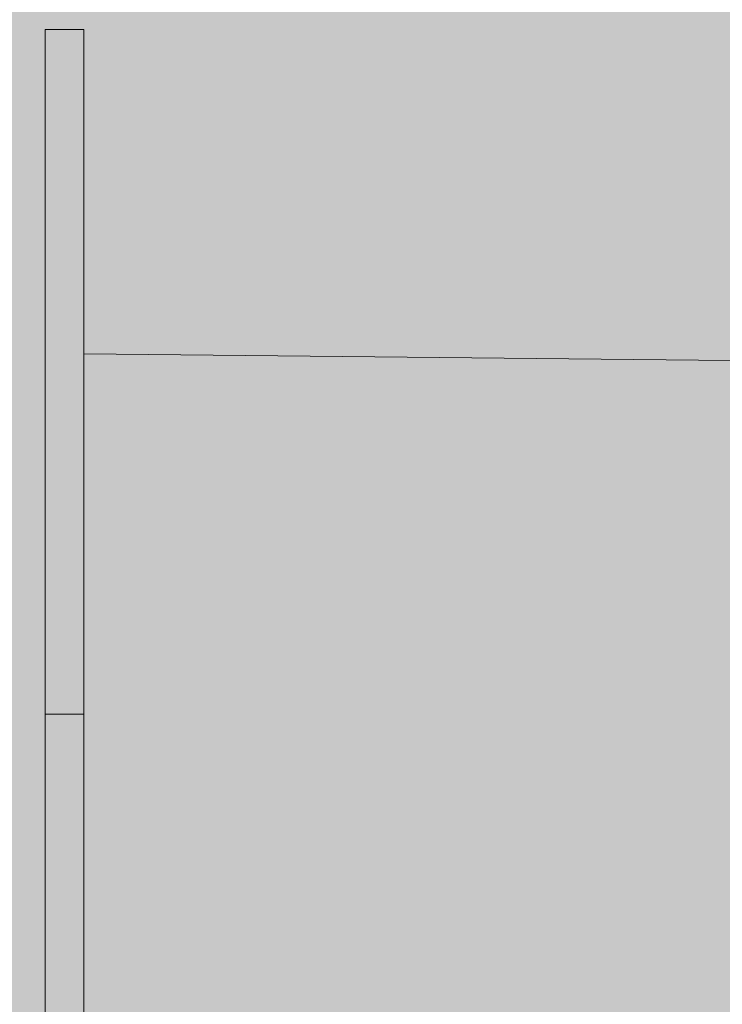
# Model space of a CAD drawing. Units: inches. Extents: x 514 to 662, y 349 to 504.
# Drawn here: x 570 to 574, y 461 to 467 of the extents above; entities that cross this region are included whole.
import ezdxf

# ---------------------------------------------------------------- set-up
doc = ezdxf.new("R2010")
doc.units = ezdxf.units.IN
doc.header["$MEASUREMENT"] = 0
doc.layers.add('_U+0421_U+043B_U+043E_U+0439 1', color=7, linetype='Continuous')

# ---------------------------------------------------------------- blocks, each defined once
blk = doc.blocks.new('block 24')
at = {"layer": '_U+0421_U+043B_U+043E_U+0439 1', "color": 250, "lineweight": 5, "true_color": 0x231f20}
for points in [[(575.8319, 464.7054), (570.1091, 464.7642)], [(570.109, 464.0561), (570.1091, 464.0435)], [(570.109, 463.7413), (570.1091, 463.7355)], [(570.109, 463.4925), (570.1091, 463.4863)], [(570.109, 462.6199), (570.109, 462.5509)], [(570.109, 462.6199), (570.109, 462.59)], [(570.109, 462.4992), (570.109, 462.483)], [(570.109, 462.4805), (570.109, 462.483)], [(570.109, 462.4412), (570.109, 462.3603)], [(570.109, 462.4258), (570.109, 462.413)], [(570.109, 462.3003), (570.109, 462.2786)], [(570.109, 462.2786), (570.109, 462.1983)], [(570.109, 462.1467), (570.109, 462.0974)], [(570.109, 462.108), (570.109, 462.0335)], [(570.109, 462.0974), (570.109, 462.0471)], [(570.109, 462.0198), (570.109, 461.9517)], [(570.109, 461.9381), (570.109, 461.8729)], [(570.109, 461.9274), (570.109, 461.9157)], [(570.109, 461.8699), (570.109, 461.8729)], [(570.109, 461.6868), (570.109, 461.6653)], [(570.109, 461.6109), (570.109, 461.5522)], [(570.109, 461.4961), (570.109, 461.4822)], [(570.109, 461.37), (570.109, 461.3074)]]:
    blk.add_lwpolyline(points, dxfattribs=at)
blk = doc.blocks.new('block 27')
at = {"layer": '_U+0421_U+043B_U+043E_U+0439 1', "color": 250, "lineweight": 5, "true_color": 0x231f20}
for points in [[(569.9021, 466.5036), (569.9021, 466.5034)], [(569.9021, 466.5036), (569.9021, 465.8581)], [(570.109, 466.5036), (569.9021, 466.5036)], [(569.9021, 466.5034), (569.9021, 466.5027)], [(569.9021, 466.5034), (569.9021, 465.8581)], [(569.9021, 466.5028), (569.9021, 466.5034)], [(569.9021, 466.5028), (569.9021, 462.6647)], [(569.9021, 466.5027), (569.9021, 466.5015)], [(569.9021, 466.5015), (569.9021, 466.4999)], [(569.9021, 466.4999), (569.9021, 466.4977)], [(569.9021, 466.4977), (569.9021, 466.4951)], [(569.9021, 466.4951), (569.9021, 466.492)], [(569.9021, 466.492), (569.9021, 466.4883)], [(569.9021, 466.4904), (569.9021, 462.6647)], [(569.9021, 466.4883), (569.9021, 466.4841)], [(569.9021, 466.4841), (569.9021, 466.4794)], [(570.109, 466.5036), (570.109, 466.5034)], [(570.109, 466.5034), (570.109, 466.5027)], [(570.109, 466.5027), (570.109, 466.5015)], [(570.109, 466.5015), (570.109, 466.4999)], [(570.109, 466.4999), (570.109, 466.4977)], [(570.109, 466.4977), (570.109, 466.4951)], [(570.109, 466.4951), (570.109, 466.492)], [(570.109, 466.492), (570.109, 466.4883)], [(570.109, 466.4883), (570.109, 466.4841)], [(570.109, 466.487), (570.109, 465.7691)], [(570.1091, 466.4831), (570.109, 466.487)], [(570.109, 466.4841), (570.109, 466.4794)], [(570.1091, 466.4831), (570.1091, 465.7424)], [(569.9021, 466.4794), (569.9021, 466.4742)], [(569.9021, 466.4789), (569.9021, 462.6647)], [(569.9021, 466.4743), (569.9021, 465.8583)], [(569.9021, 466.4742), (569.9021, 466.4684)], [(569.9021, 466.4693), (569.9021, 462.6647)], [(569.9021, 466.4684), (569.9021, 466.4621)], [(569.9021, 466.4621), (569.9021, 466.4552)], [(569.9021, 466.4583), (569.9021, 462.6647)], [(569.9021, 466.4552), (569.9021, 466.4477)], [(569.9021, 466.4477), (569.9021, 466.4397)], [(569.9021, 466.4397), (569.9021, 466.4311)], [(569.9021, 466.4311), (569.9021, 466.4219)], [(570.109, 466.4794), (570.109, 466.4742)], [(570.109, 466.4742), (570.109, 466.4684)], [(570.109, 466.4684), (570.109, 466.4621)], [(570.109, 466.4621), (570.109, 466.4552)], [(570.109, 466.4552), (570.109, 466.4477)], [(570.109, 466.4477), (570.109, 466.4397)], [(570.109, 466.4397), (570.109, 466.4311)], [(570.109, 466.4311), (570.109, 466.4219)], [(569.9021, 466.4219), (569.9021, 466.4121)], [(569.9021, 466.4121), (569.9021, 466.4017)], [(569.9021, 466.4084), (569.9021, 462.6647)], [(569.9021, 466.4017), (569.9021, 466.3907)], [(569.9021, 466.3907), (569.9021, 466.379)], [(569.9021, 466.379), (569.9021, 466.3667)], [(570.109, 466.4219), (570.109, 466.4121)], [(570.109, 466.4121), (570.109, 466.4017)], [(570.109, 466.4017), (570.109, 466.3907)], [(570.109, 466.3907), (570.109, 466.379)], [(570.109, 466.379), (570.109, 466.3667)], [(569.9021, 466.3667), (569.9021, 466.3538)], [(569.9021, 466.3538), (569.9021, 466.3403)], [(569.9021, 466.3527), (569.9021, 462.6647)], [(569.9021, 466.3403), (569.9021, 466.3261)], [(569.9021, 466.3316), (569.9021, 462.6647)], [(569.9021, 466.3261), (569.9021, 466.3112)], [(570.109, 466.3667), (570.109, 466.3538)], [(570.109, 466.3538), (570.109, 466.3403)], [(570.109, 466.3403), (570.109, 466.3261)], [(570.109, 466.3261), (570.109, 466.3112)], [(570.1091, 466.3423), (570.1091, 466.3425)], [(570.1091, 466.3423), (570.1091, 465.7414)], [(569.9021, 466.3112), (569.9021, 466.2957)], [(569.9021, 466.3093), (569.9021, 462.6647)], [(569.9021, 466.2957), (569.9021, 466.2794)], [(569.9021, 466.2859), (569.9021, 462.6647)], [(569.9021, 466.2794), (569.9021, 466.2626)], [(570.109, 466.3112), (570.109, 466.2957)], [(570.109, 466.2957), (570.109, 466.2794)], [(570.109, 466.2794), (570.109, 466.2626)], [(569.9021, 466.2626), (569.9021, 466.245)], [(569.9021, 466.2614), (569.9021, 462.6647)], [(569.9021, 466.245), (569.9021, 466.2267)], [(569.9021, 466.2357), (569.9021, 462.6647)], [(569.9021, 466.2267), (569.9021, 466.2077)], [(570.109, 466.2626), (570.109, 466.245)], [(570.109, 466.245), (570.109, 466.2267)], [(570.109, 466.2267), (570.109, 466.2077)], [(569.9021, 466.2077), (569.9021, 466.188)], [(569.9021, 466.188), (569.9021, 466.1675)], [(569.9021, 466.1675), (569.9021, 466.1464)], [(570.109, 466.2077), (570.109, 466.188)], [(570.109, 466.188), (570.109, 466.1675)], [(570.109, 466.1675), (570.109, 466.1464)], [(569.9021, 466.1525), (569.9021, 462.6647)], [(569.9021, 466.1464), (569.9021, 466.1245)], [(569.9021, 466.1245), (569.9021, 466.1018)], [(570.109, 466.1464), (570.109, 466.1245)], [(570.109, 466.1245), (570.109, 466.1018)], [(569.9021, 466.1018), (569.9021, 466.0785)], [(569.9021, 466.0785), (569.9021, 466.0543)], [(569.9021, 466.0766), (569.9021, 462.6647)], [(570.109, 466.1018), (570.109, 466.0785)], [(570.109, 466.0785), (570.109, 466.0543)], [(570.1091, 466.0607), (570.1091, 466.0619)], [(570.1091, 466.0607), (570.1091, 465.7392)], [(569.9021, 466.0543), (569.9021, 466.0294)], [(569.9021, 466.0294), (569.9021, 466.0036)], [(569.9021, 466.0283), (569.9021, 462.6647)], [(570.109, 466.0543), (570.109, 466.0294)], [(570.109, 466.0294), (570.109, 466.0036)], [(569.9021, 466.0036), (569.9021, 465.9772)], [(569.9021, 465.9772), (569.9021, 465.9499)], [(570.109, 466.0036), (570.109, 465.9772)], [(570.109, 465.9772), (570.109, 465.9499)], [(569.9021, 465.9499), (569.9021, 465.9218)], [(569.9021, 465.9218), (569.9021, 465.8929)], [(570.109, 465.9499), (570.109, 465.9218)], [(570.109, 465.9218), (570.109, 465.8929)], [(569.9021, 465.8929), (569.9021, 465.8632)], [(569.9021, 465.8632), (569.9021, 465.8596)], [(569.9021, 465.8595), (569.9021, 465.8582)], [(569.9021, 465.8581), (569.9021, 465.8327)], [(570.109, 465.8929), (570.109, 465.8632)], [(570.109, 465.8632), (570.109, 465.8327)], [(569.9021, 465.8327), (569.9021, 465.8013)], [(569.9021, 465.8013), (569.9021, 465.7751)], [(569.9021, 465.8013), (569.9021, 462.6647)], [(570.109, 465.8327), (570.109, 465.8013)], [(570.109, 465.8013), (570.109, 465.7691)], [(569.9021, 465.7751), (569.9021, 465.7737)], [(569.9021, 465.7736), (569.9021, 465.7691)], [(569.9021, 465.77), (569.9021, 465.7183)], [(569.9021, 465.7691), (569.9021, 465.736)], [(570.109, 465.7691), (570.1091, 465.736)], [(569.9021, 465.736), (569.9021, 465.7179)], [(569.9021, 465.7178), (569.9021, 465.7164)], [(569.9021, 465.7164), (569.9021, 465.7157)], [(569.9021, 465.7156), (569.9021, 465.7021)], [(569.9021, 465.7021), (569.9021, 465.6748)], [(569.9021, 465.7021), (569.9021, 462.6647)], [(570.1091, 465.736), (570.109, 465.7021)], [(570.109, 465.7021), (570.109, 462.6647)], [(570.109, 465.7021), (570.109, 465.6674)], [(570.109, 465.7021), (570.109, 462.6647)], [(570.1091, 465.736), (570.1091, 464.7124)], [(569.9021, 465.6748), (569.9021, 465.6733)], [(569.9021, 465.6732), (569.9021, 465.6706)], [(569.9021, 465.6703), (569.9021, 465.6674)], [(569.9021, 465.6674), (569.9021, 465.6317)], [(570.109, 465.6674), (570.109, 465.6317)], [(569.9021, 465.6317), (569.9021, 465.5952)], [(569.9021, 465.5952), (569.9021, 465.5578)], [(570.109, 465.6317), (570.109, 465.5952)], [(570.109, 465.5952), (570.109, 465.5578)], [(569.9021, 465.5578), (569.9021, 465.5532)], [(569.9021, 465.5529), (569.9021, 465.5501)], [(569.9021, 465.5499), (569.9021, 465.5484)], [(569.9021, 465.5484), (569.9021, 465.5195)], [(570.109, 465.5578), (570.109, 465.5195)], [(569.9021, 465.5195), (569.9021, 465.4906)], [(569.9021, 465.5195), (569.9021, 462.6647)], [(569.9021, 465.4905), (569.9021, 465.489)], [(569.9021, 465.4889), (569.9021, 465.4861)], [(569.9021, 465.4858), (569.9021, 465.4803)], [(569.9021, 465.4813), (569.9021, 465.3106)], [(569.9021, 465.4803), (569.9021, 465.4402)], [(570.109, 465.5195), (570.109, 465.4803)], [(570.109, 465.4803), (570.109, 465.4402)], [(569.9021, 465.4402), (569.9021, 465.3992)], [(570.109, 465.4402), (570.109, 465.3992)], [(569.9021, 465.3992), (569.9021, 465.3572)], [(570.109, 465.3992), (570.109, 465.3572)], [(569.9021, 465.3572), (569.9021, 465.3143)], [(570.109, 465.3572), (570.109, 465.3143)], [(569.9021, 465.3143), (569.9021, 465.3096)], [(569.9021, 465.3091), (569.9021, 465.3057)], [(569.9021, 465.3054), (569.9021, 465.3025)], [(569.9021, 465.3023), (569.9021, 465.3007)], [(569.9021, 465.3007), (569.9021, 465.2705)], [(569.9021, 465.2705), (569.9021, 465.2257)], [(570.109, 465.3143), (570.109, 465.2705)], [(570.109, 465.3143), (570.109, 462.6647)], [(570.109, 465.2705), (570.109, 465.2257)], [(569.9021, 465.2257), (569.9021, 465.18)], [(570.109, 465.2257), (570.109, 465.18)], [(570.109, 465.2257), (570.109, 462.6647)], [(569.9021, 465.18), (569.9021, 465.1497)], [(569.9021, 465.18), (569.9021, 462.6647)], [(570.109, 465.1816), (570.109, 465.1784)], [(570.109, 465.18), (570.109, 465.1333)], [(569.9021, 465.1497), (569.9021, 465.1481)], [(569.9021, 465.1479), (569.9021, 465.145)], [(569.9021, 465.1448), (569.9021, 465.1415)], [(569.9021, 465.141), (569.9021, 465.1333)], [(569.9021, 465.1333), (569.9021, 465.1252)], [(569.9021, 465.1247), (569.9021, 465.1213)], [(569.9021, 465.121), (569.9021, 465.118)], [(569.9021, 465.1179), (569.9021, 465.1162)], [(569.9021, 465.1162), (569.9021, 465.0856)], [(570.109, 465.1333), (570.109, 465.0856)], [(570.109, 465.1333), (570.109, 462.6647)], [(569.9021, 465.0856), (569.9021, 465.037)], [(570.109, 465.0874), (570.109, 465.0838)], [(570.109, 465.0856), (570.109, 465.037)], [(569.9021, 465.037), (569.9021, 464.9874)], [(569.9021, 465.016), (569.9021, 462.6647)], [(570.109, 465.037), (570.109, 464.9874)], [(570.109, 465.037), (570.109, 462.6647)], [(569.9021, 464.9874), (569.9021, 464.9571)], [(569.9021, 464.9874), (569.9021, 462.6647)], [(569.9021, 464.957), (569.9021, 464.9554)], [(569.9021, 464.9553), (569.9021, 464.9524)], [(569.9021, 464.9521), (569.9021, 464.9489)], [(570.109, 464.9911), (570.109, 464.9834)], [(570.109, 464.9894), (570.109, 464.9853)], [(570.109, 464.9874), (570.109, 464.9367)], [(569.9021, 464.9484), (569.9021, 464.9458)], [(569.9021, 464.9452), (569.9021, 464.9445)], [(569.9021, 464.9438), (569.9021, 464.9367)], [(569.9021, 464.9367), (569.9021, 464.9292)], [(569.9021, 464.9285), (569.9021, 464.9278)], [(569.9021, 464.9272), (569.9021, 464.9244)], [(569.9021, 464.924), (569.9021, 464.9206)], [(569.9021, 464.9203), (569.9021, 464.9173)], [(569.9021, 464.9171), (569.9021, 464.9155)], [(569.9021, 464.9155), (569.9021, 464.8851)], [(570.109, 464.9367), (570.109, 464.8851)], [(570.109, 464.9367), (570.109, 462.6647)], [(569.9021, 464.8873), (569.9021, 462.6647)], [(569.9021, 464.8851), (569.9021, 464.855)], [(569.9021, 464.8851), (569.9021, 462.6647)], [(569.9021, 464.855), (569.9021, 464.8534)], [(569.9021, 464.8532), (569.9021, 464.8504)], [(569.9021, 464.8501), (569.9021, 464.8469)], [(569.9021, 464.8464), (569.9021, 464.8438)], [(570.109, 464.8873), (570.109, 464.8827)], [(570.109, 464.8851), (570.109, 464.8325)], [(570.1091, 464.8446), (570.1091, 464.8507)], [(569.9021, 464.8432), (569.9021, 464.8425)], [(569.9021, 464.8419), (569.9021, 464.8325)], [(569.9021, 464.8348), (569.9021, 464.83)], [(569.9021, 464.8325), (569.9021, 464.8225)], [(569.9021, 464.8232), (569.9021, 462.6647)], [(569.9021, 464.8218), (569.9021, 464.8211)], [(569.9021, 464.8205), (569.9021, 464.8178)], [(569.9021, 464.8173), (569.9021, 464.8139)], [(569.9021, 464.8136), (569.9021, 464.8107)], [(569.9021, 464.8105), (569.9021, 464.8089)], [(569.9021, 464.8089), (569.9021, 464.7788)], [(570.109, 464.8325), (570.109, 464.7788)], [(570.109, 464.8325), (570.109, 462.6647)], [(570.1091, 464.8446), (570.1091, 464.7642)], [(569.9021, 464.7807), (569.9021, 462.6647)], [(569.9021, 464.7788), (569.9021, 464.749)], [(569.9021, 464.7788), (569.9021, 462.6647)], [(569.9021, 464.749), (569.9021, 464.7475)], [(569.9021, 464.7473), (569.9021, 464.7445)], [(569.9021, 464.7442), (569.9021, 464.741)], [(569.9021, 464.7406), (569.9021, 464.738)], [(570.109, 464.7788), (570.109, 464.7241)], [(569.9021, 464.7384), (569.9021, 462.6647)], [(569.9021, 464.7374), (569.9021, 464.7367)], [(569.9021, 464.7361), (569.9021, 464.7241)], [(569.9021, 464.7241), (569.9021, 464.7115)], [(569.9021, 464.7108), (569.9021, 464.7101)], [(569.9021, 464.7095), (569.9021, 464.7068)], [(569.9021, 464.7063), (569.9021, 464.703)], [(569.9021, 464.7027), (569.9021, 464.6998)], [(569.9021, 464.6996), (569.9021, 464.698)], [(569.9021, 464.698), (569.9021, 464.6684)], [(570.109, 464.7241), (570.109, 464.6684)], [(570.1091, 464.6992), (570.109, 462.6647)], [(569.9021, 464.6684), (569.9021, 464.6391)], [(569.9021, 464.6684), (569.9021, 462.6647)], [(569.9021, 464.6391), (569.9021, 464.6376)], [(569.9021, 464.6374), (569.9021, 464.6347)], [(569.9021, 464.6344), (569.9021, 464.6312)], [(570.109, 464.6684), (570.109, 464.6117)], [(569.9021, 464.6308), (569.9021, 464.6283)], [(569.9021, 464.6277), (569.9021, 464.627)], [(569.9021, 464.6264), (569.9021, 464.6117)], [(569.9021, 464.6147), (569.9021, 464.6084)], [(569.9021, 464.6117), (569.9021, 464.596)], [(569.9021, 464.5953), (569.9021, 464.5946)], [(569.9021, 464.594), (569.9021, 464.5914)], [(569.9021, 464.5919), (569.9021, 462.6647)], [(569.9021, 464.5909), (569.9021, 464.5877)], [(569.9021, 464.5874), (569.9021, 464.5845)], [(569.9021, 464.5844), (569.9021, 464.5828)], [(569.9021, 464.5828), (569.9021, 464.5538)], [(570.109, 464.6117), (570.109, 464.5538)], [(569.9021, 464.5538), (569.9021, 464.495)], [(570.109, 464.5538), (570.109, 464.495)], [(570.109, 464.5538), (570.109, 462.6647)], [(569.9021, 464.495), (569.9021, 464.435)], [(570.109, 464.495), (570.109, 464.435)], [(569.9021, 464.4691), (569.9021, 462.6647)], [(569.9021, 464.435), (569.9021, 464.374)], [(569.9021, 464.4289), (569.9021, 462.6647)], [(570.109, 464.435), (570.109, 464.374)], [(569.9021, 464.3891), (569.9021, 462.6647)], [(569.9021, 464.374), (569.9021, 464.312)], [(570.109, 464.374), (570.109, 464.3119)], [(569.9021, 464.3498), (569.9021, 462.6647)], [(569.9021, 464.312), (569.9021, 464.2488)], [(569.9021, 464.3109), (569.9021, 462.6647)], [(569.9021, 464.2724), (569.9021, 462.6647)], [(570.109, 464.3119), (570.109, 464.2488)], [(569.9021, 464.2488), (569.9021, 464.1845)], [(570.109, 464.2488), (570.109, 464.1845)], [(569.9021, 464.1845), (569.9021, 464.1191)], [(569.9021, 464.1784), (569.9021, 464.1787)], [(569.9021, 464.1603), (569.9021, 462.6647)], [(570.109, 464.1845), (570.109, 464.1191)], [(570.109, 464.1845), (570.109, 462.6647)], [(569.9021, 464.1191), (569.9021, 464.0526)], [(570.109, 464.1304), (570.109, 463.9669)], [(570.109, 464.1191), (570.109, 464.0526)], [(569.9021, 464.0872), (569.9021, 464.0885)], [(569.9021, 464.071), (569.9021, 462.6647)], [(569.9021, 464.0526), (569.9021, 463.985)], [(569.9021, 464.0347), (569.9021, 464.0363)], [(569.9021, 464.0193), (569.9021, 462.6647)], [(570.109, 464.0526), (570.109, 463.985)], [(569.9021, 463.985), (569.9021, 463.9163)], [(570.109, 463.985), (570.109, 463.9163)], [(569.9021, 463.9163), (569.9021, 463.8464)], [(570.109, 463.9163), (570.109, 463.8464)], [(570.109, 463.9163), (570.109, 462.6647)], [(569.9021, 463.8464), (569.9021, 463.8249)], [(569.9021, 463.8464), (569.9021, 462.6647)], [(570.109, 463.8534), (570.109, 463.8385)], [(570.109, 463.8464), (570.109, 463.7754)], [(569.9021, 463.8249), (569.9021, 463.8238)], [(569.9021, 463.8237), (569.9021, 463.8216)], [(569.9021, 463.8214), (569.9021, 463.8191)], [(569.9021, 463.8188), (569.9021, 463.8169)], [(569.9021, 463.8165), (569.9021, 463.8161)], [(569.9021, 463.8156), (569.9021, 463.7754)], [(569.9021, 463.7754), (569.9021, 463.7323)], [(570.109, 463.7754), (570.109, 463.7033)], [(570.109, 463.7754), (570.109, 462.6647)], [(569.9021, 463.7319), (569.9021, 463.7314)], [(569.9021, 463.731), (569.9021, 463.7291)], [(569.9021, 463.7288), (569.9021, 463.7266)], [(569.9021, 463.7264), (569.9021, 463.7244)], [(569.9021, 463.7243), (569.9021, 463.7232)], [(569.9021, 463.7232), (569.9021, 463.7033)], [(569.9021, 463.7033), (569.9021, 463.6837)], [(569.9021, 463.7033), (569.9021, 462.6647)], [(569.9021, 463.6837), (569.9021, 463.6827)], [(570.109, 463.7115), (570.109, 463.6938)], [(570.109, 463.7033), (570.109, 463.6299)], [(569.9021, 463.6826), (569.9021, 463.6808)], [(569.9021, 463.6806), (569.9021, 463.6785)], [(569.9021, 463.6782), (569.9021, 463.6765)], [(569.9021, 463.6761), (569.9021, 463.6757)], [(569.9021, 463.6753), (569.9021, 463.6299)], [(569.9021, 463.6389), (569.9021, 463.6195)], [(569.9021, 463.6299), (569.9021, 463.5812)], [(569.9021, 463.5808), (569.9021, 463.5804)], [(569.9021, 463.58), (569.9021, 463.5784)], [(569.9021, 463.5781), (569.9021, 463.5761)], [(570.109, 463.6299), (570.109, 463.5554)], [(569.9021, 463.5759), (569.9021, 463.5742)], [(569.9021, 463.5741), (569.9021, 463.5731)], [(569.9021, 463.5731), (569.9021, 463.5554)], [(569.9021, 463.5554), (569.9021, 463.4798)], [(570.109, 463.5554), (570.109, 463.4798)], [(570.109, 463.5554), (570.109, 462.6647)], [(569.9021, 463.4965), (569.9021, 462.6647)], [(569.9021, 463.4798), (569.9021, 463.4029)], [(570.109, 463.495), (570.109, 463.4619)], [(570.109, 463.4798), (570.109, 463.4029)], [(569.9021, 463.4414), (569.9021, 462.6647)], [(569.9021, 463.4029), (569.9021, 463.3249)], [(569.9021, 463.3858), (569.9021, 462.6647)], [(570.109, 463.4029), (570.109, 463.3249)], [(569.9021, 463.3249), (569.9021, 463.3115)], [(569.9021, 463.3249), (569.9021, 462.6647)], [(570.109, 463.3249), (570.109, 463.2457)], [(569.9021, 463.3115), (569.9021, 463.3108)], [(569.9021, 463.3107), (569.9021, 463.3095)], [(569.9021, 463.3093), (569.9021, 463.3079)], [(569.9021, 463.3077), (569.9021, 463.3066)], [(569.9021, 463.3063), (569.9021, 463.306)], [(569.9021, 463.3057), (569.9021, 463.2457)], [(569.9021, 463.2985), (569.9021, 462.6647)], [(569.9021, 463.2579), (569.9021, 462.6647)], [(569.9021, 463.2457), (569.9021, 463.1652)], [(570.109, 463.2457), (570.109, 463.1652)], [(569.9021, 463.1652), (569.9021, 463.0836)], [(570.109, 463.1652), (570.109, 463.0836)], [(569.9021, 463.0836), (569.9021, 463.0112)], [(570.109, 463.0836), (570.109, 463.0007)], [(570.109, 463.0836), (570.109, 462.6647)], [(569.9021, 463.011), (569.9021, 463.0104)], [(569.9021, 463.0102), (569.9021, 463.0094)], [(569.9021, 463.0093), (569.9021, 463.0086)], [(569.9021, 463.0085), (569.9021, 463.0081)], [(569.9021, 463.0081), (569.9021, 463.0007)], [(569.9021, 463.0007), (569.9021, 462.9935)], [(569.9021, 463.0007), (569.9021, 462.6647)], [(570.109, 463.0007), (570.109, 462.9166)], [(569.9021, 462.9935), (569.9021, 462.9166)], [(569.9021, 462.9445), (569.9021, 462.8739)], [(569.9021, 462.9166), (569.9021, 462.8351)], [(569.9021, 462.9134), (569.9021, 462.6647)], [(570.109, 462.9166), (570.109, 462.8313)], [(569.9021, 462.8477), (569.9021, 462.6647)], [(569.9021, 462.8351), (569.9021, 462.8313)], [(570.109, 462.8313), (569.9021, 462.8313)], [(569.9021, 462.8313), (569.9021, 462.6647)], [(569.9021, 462.8005), (569.9021, 462.8136)], [(570.109, 462.8313), (570.109, 462.6647)], [(569.9021, 462.7785), (569.9021, 462.6647)], [(569.9021, 462.7143), (569.9021, 462.7426)], [(569.9021, 462.7059), (569.9021, 462.6647)], [(569.9021, 462.6647), (569.9021, 462.4992)], [(569.9021, 462.6297), (569.9021, 462.6647)], [(570.109, 462.6647), (570.109, 462.4992)], [(570.109, 462.6125), (570.109, 462.6647)], [(570.109, 462.5556), (570.109, 462.6647)], [(569.9021, 462.4992), (569.9021, 462.3349)], [(569.9021, 462.4237), (569.9021, 462.4992)], [(569.9021, 462.3351), (569.9021, 462.4992)], [(570.109, 462.4992), (570.109, 462.3349)], [(570.109, 462.4766), (570.109, 462.4992)], [(570.109, 462.4237), (570.109, 462.4992)], [(569.9021, 462.3349), (569.9021, 462.1717)], [(570.109, 462.3349), (570.109, 462.1717)], [(570.109, 462.2385), (570.109, 462.3349)], [(570.109, 462.1467), (570.109, 462.3349)], [(569.9021, 462.1717), (569.9021, 462.0095)], [(569.9021, 462.0471), (569.9021, 462.1717)], [(570.109, 462.1717), (570.109, 462.0095)], [(570.109, 462.0152), (570.109, 462.1717)], [(569.9021, 462.0095), (569.9021, 461.8485)], [(569.9021, 461.9437), (569.9021, 462.0095)], [(570.109, 462.0095), (570.109, 461.8485)], [(570.109, 461.8906), (570.109, 462.0095)], [(570.109, 461.8532), (570.109, 462.0095)], [(569.9021, 461.8485), (569.9021, 461.6885)], [(569.9021, 461.7256), (569.9021, 461.8485)], [(570.109, 461.8485), (570.109, 461.6885)], [(570.109, 461.6688), (570.109, 461.8485)], [(569.9021, 461.6885), (569.9021, 461.5296)], [(569.9021, 461.4924), (569.9021, 461.6885)], [(570.109, 461.6885), (570.109, 461.5296)], [(569.9021, 461.5296), (569.9021, 461.3718)], [(570.109, 461.5296), (570.109, 461.3718)], [(569.9021, 461.3718), (569.9021, 461.2151)], [(570.109, 461.3718), (570.109, 461.2151)]]:
    blk.add_lwpolyline(points, dxfattribs=at)
blk = doc.blocks.new('block 2')
at = {"layer": '_U+0421_U+043B_U+043E_U+0439 1'}
for name in ['block 27', 'block 24']:
    blk.add_blockref(name, (0, 0), dxfattribs=at)

msp = doc.modelspace()

# ---------------------------------------------------------------- hatches: boundary and pattern name
at = {"layer": '_U+0421_U+043B_U+043E_U+0439 1', "true_color": 0xfadaac}
h = msp.add_hatch(color=41, dxfattribs=at)
h.dxf.hatch_style = 2
edge = h.paths.add_edge_path()
edge.add_spline(control_points=[(606.0867, 405.8333), (606.0867, 405.8333), (522.802, 405.8333), (522.802, 405.8333), (518.1863, 405.8333), (514.4444, 409.5752), (514.4444, 414.1909), (514.4444, 414.1909), (514.4444, 467.4756), (514.4444, 467.4756), (514.4444, 472.0915), (518.1863, 475.8333), (522.8022, 475.8333), (522.8022, 475.8333), (606.0867, 475.8333), (606.0867, 475.8333), (610.7026, 475.8333), (614.4444, 472.0915), (614.4444, 467.4756), (614.4444, 467.4756), (614.4444, 414.1911), (614.4444, 414.1911), (614.4444, 409.5752), (610.7025, 405.8333), (606.0867, 405.8333)], knot_values=[0, 0, 0, 0, 1, 1, 1, 2, 2, 2, 3, 3, 3, 4, 4, 4, 5, 5, 5, 6, 6, 6, 7, 7, 7, 8, 8, 8, 8], degree=3, periodic=1)

# ---------------------------------------------------------------- linework, layer by layer
at = {"layer": '_U+0421_U+043B_U+043E_U+0439 1', "color": 250, "lineweight": 9, "true_color": 0x231f20}
msp.add_open_spline([(606.0867, 405.8333), (606.0867, 405.8333), (522.802, 405.8333), (522.802, 405.8333), (518.1863, 405.8333), (514.4444, 409.5752), (514.4444, 414.1909), (514.4444, 414.1909), (514.4444, 467.4756), (514.4444, 467.4756), (514.4444, 472.0915), (518.1863, 475.8333), (522.8022, 475.8333), (522.8022, 475.8333), (606.0867, 475.8333), (606.0867, 475.8333), (610.7026, 475.8333), (614.4444, 472.0915), (614.4444, 467.4756), (614.4444, 467.4756), (614.4444, 414.1911), (614.4444, 414.1911), (614.4444, 409.5752), (610.7025, 405.8333), (606.0867, 405.8333)], degree=3, knots=[0, 0, 0, 0, 1, 1, 1, 2, 2, 2, 3, 3, 3, 4, 4, 4, 5, 5, 5, 6, 6, 6, 7, 7, 7, 8, 8, 8, 8], dxfattribs=at)

# ---------------------------------------------------------------- block references
at = {"layer": '_U+0421_U+043B_U+043E_U+0439 1'}
msp.add_blockref('block 2', (0, 0), dxfattribs=at)

doc.saveas('drawing.dxf')
